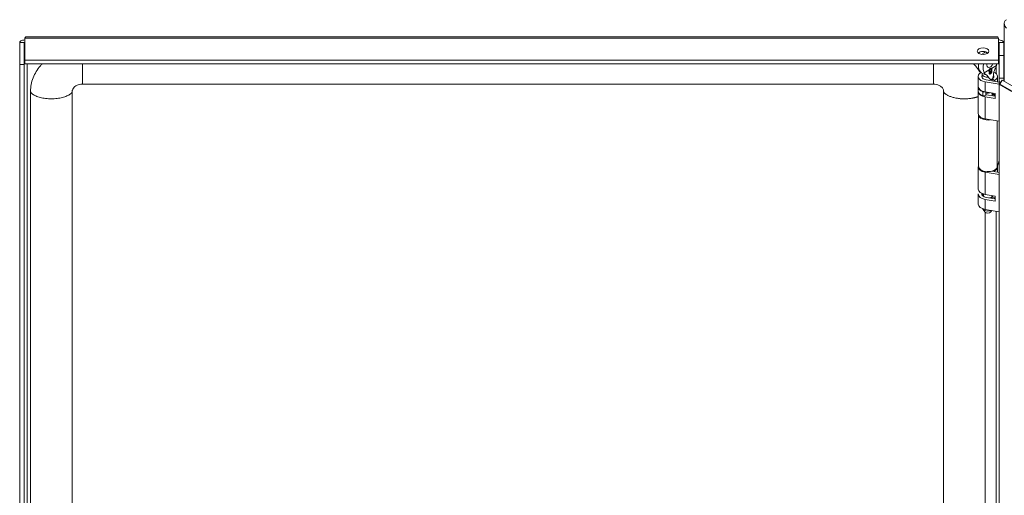
# Model space of a CAD drawing. Units: inches. Extents: x 2 to 122, y 2 to 77.
# Drawn here: x 90 to 98, y 72 to 76 of the extents above; entities that cross this region are included whole.
import ezdxf

# ---------------------------------------------------------------- set-up
doc = ezdxf.new("R2010")
doc.units = ezdxf.units.IN
doc.header["$LTSCALE"] = 7.5
doc.header["$MEASUREMENT"] = 0
doc.layers.add('Visible (ANSI)', color=7, linetype='Continuous', lineweight=5)
doc.layers.add('Visible Narrow (ANSI)', color=7, linetype='Continuous', lineweight=5)

msp = doc.modelspace()

# ---------------------------------------------------------------- linework, layer by layer
at = {"layer": 'Visible (ANSI)'}
for p, q in [((98.11625, 75.2916), (98.11625, 75.79177)), ((89.65419, 75.4749), (89.65419, 75.6633)), ((89.66171, 75.67518), (98.06001, 75.67518)), ((98.06753, 75.6633), (98.06753, 75.4749)), ((89.64827, 75.6261), (89.60863, 75.6261)), ((89.60863, 75.6261), (89.60863, 75.4377)), ((89.64827, 75.6261), (89.64827, 75.4377)), ((98.07345, 75.6261), (98.07345, 75.51502)), ((98.07345, 75.6261), (98.11309, 75.6261)), ((98.11309, 75.51502), (98.11309, 75.6261)), ((89.65419, 75.44253), (89.65419, 75.4749)), ((98.06753, 75.4749), (89.65419, 75.4749)), ((98.06753, 75.44253), (98.06753, 75.4749)), ((98.07345, 75.31952), (98.07345, 75.51502)), ((98.07345, 75.51502), (98.11309, 75.51502)), ((98.11309, 75.51502), (98.11309, 75.31952)), ((89.64827, 75.4377), (89.60863, 75.4377)), ((89.60863, 75.4377), (89.60863, 66.87327)), ((89.64827, 75.4377), (89.64827, 66.87327)), ((98.06753, 75.44253), (89.65419, 75.44253)), ((97.99621, 75.39789), (97.99659, 75.39767)), ((98.00173, 75.39858), (98.00211, 75.39836)), ((98.00926, 75.38925), (98.01008, 75.38878)), ((97.89162, 75.24626), (97.89162, 75.33236)), ((97.92672, 75.35413), (97.92672, 75.32163)), ((97.96069, 75.30368), (98.07426, 75.28487)), ((97.98864, 75.38366), (97.98916, 75.38336)), ((97.99085, 75.37787), (97.99171, 75.37738)), ((97.9909, 75.3625), (97.99318, 75.36118)), ((97.99505, 75.37283), (97.99647, 75.37201)), ((97.99528, 75.35765), (97.99858, 75.35574)), ((98.00435, 75.38403), (98.00532, 75.38348)), ((98.00509, 75.36834), (98.00767, 75.36685)), ((98.01147, 75.29527), (98.01147, 75.31127)), ((98.03384, 75.29835), (98.01147, 75.31127)), ((98.02315, 75.35413), (98.02315, 75.32163)), ((98.05824, 75.28753), (98.05824, 75.33236)), ((98.07345, 75.28501), (98.07345, 75.31952)), ((98.11309, 75.31952), (98.07345, 75.31952)), ((98.09826, 75.30199), (98.07844, 75.26766)), ((98.09826, 75.30199), (103.66918, 72.08562)), ((98.11309, 75.31952), (98.11309, 75.29343)), ((90.1503, 75.26598), (97.50459, 75.26598)), ((97.89057, 75.24202), (97.89057, 75.20758)), ((98.07426, 75.26587), (97.95196, 75.28613)), ((98.03384, 75.29157), (98.03384, 75.29835)), ((98.08626, 75.2812), (98.07426, 75.28813)), ((98.07426, 75.28813), (98.07426, 75.26524)), ((98.07426, 75.26524), (98.18136, 75.2034)), ((98.07426, 67.08287), (98.07426, 75.26524)), ((98.07844, 75.26766), (103.64935, 72.05129)), ((98.08216, 75.28357), (98.08715, 75.28274)), ((89.70223, 71.2187), (89.70223, 75.20505)), ((90.06265, 71.26051), (90.06265, 75.20509)), ((97.59223, 75.20509), (97.59223, 67.4507)), ((97.89162, 75.01218), (97.89162, 75.1999)), ((98.03917, 75.18558), (97.95196, 75.20002)), ((98.03917, 75.14253), (97.95196, 75.15697)), ((97.95691, 75.17131), (97.95994, 75.1774)), ((97.96059, 75.19859), (97.96059, 75.18008)), ((97.96069, 75.17453), (98.03917, 75.16153)), ((98.01147, 75.16612), (98.01147, 75.18211)), ((98.03384, 75.16919), (98.01147, 75.18211)), ((98.01271, 75.18499), (98.02032, 75.18044)), ((98.03384, 75.16241), (98.03384, 75.16919)), ((98.03917, 75.14253), (98.03917, 75.18558)), ((97.89321, 74.55684), (97.89321, 75.00285)), ((98.07426, 74.94569), (97.95196, 74.96594)), ((98.07345, 74.50292), (98.07345, 74.94582)), ((97.89162, 74.35925), (97.89162, 74.55027)), ((98.07345, 74.60767), (98.05542, 74.54864)), ((98.05824, 74.50544), (98.05824, 74.55027)), ((98.07426, 74.48379), (97.95196, 74.50404)), ((98.00818, 74.51373), (98.07426, 74.50279)), ((98.01147, 74.51319), (98.01147, 74.51463)), ((98.03384, 74.51626), (98.02676, 74.52035)), ((98.03384, 74.50948), (98.03384, 74.51626)), ((97.89162, 74.23009), (97.89162, 74.3162)), ((97.93802, 74.30225), (97.93802, 74.31613)), ((98.03917, 74.29857), (97.95196, 74.31301)), ((97.96069, 74.28752), (98.03917, 74.27452)), ((98.01147, 74.27911), (98.01147, 74.2951)), ((98.03384, 74.28218), (98.01147, 74.2951)), ((98.01184, 74.30225), (98.01184, 74.3031)), ((98.03384, 74.2754), (98.03384, 74.28218)), ((98.03917, 74.29857), (98.03917, 74.25552)), ((98.03917, 74.25552), (97.95196, 74.26996)), ((97.95195, 74.15855), (97.93092, 74.18569)), ((98.07426, 74.1636), (97.95196, 74.18386)), ((97.95266, 74.15771), (97.95266, 68.54493)), ((97.99792, 74.15855), (98.01007, 74.17423)), ((98.07345, 74.1442), (98.07345, 74.16374)), ((98.07345, 68.32142), (98.07345, 74.1442)), ((98.07426, 74.1442), (98.07345, 74.1442))]:
    msp.add_line(p, q, dxfattribs=at)
msp.add_ellipse((97.9336, 75.55222), major_axis=(-0.05036, 0), ratio=0.5773503, dxfattribs=at)
for centre, major_axis, ratio, start_param, end_param in [((97.9336, 75.51985), (-0.05036, 0), 0.5773503, 3.7319507, 5.6928272), ((97.99577, 75.44984), (-0.02089, -0.03619), 0.5773503, 5.2270218, 7.98285), ((97.97493, 75.33236), (-0.08331, 0), 0.5773503, 5.4666289, 7.5746163), ((97.97493, 75.33236), (-0.05167, 0), 0.5773503, 5.9152201, 7.5746163), ((98.4075, 75.41474), (1.90047, 1.30685), 0.0856919, 1.7325561, 1.7351679), ((97.97493, 75.33236), (0.05167, 0), 0.5773503, 5.4977871, 6.6511505), ((97.97493, 75.33236), (0.08331, 0), 0.5773503, 5.4977871, 7.1939499), ((97.97493, 75.24202), (-0.08436, 0), 0.5773503, 6.1709484, 7.3219361), ((97.97493, 75.24626), (-0.08331, 0), 0.5773503, 0, 1.291431), ((97.97493, 75.20758), (-0.08436, 0), 0.5773503, 0, 1.0387508), ((97.97493, 75.20321), (-0.08331, 0), 0.5773503, 0.0947473, 1.291431), ((97.9407, 75.20844), (0.01687, 0), 0.5773503, 4.1803434, 5.3026106), ((97.9407, 75.174), (0.01687, 0), 0.5773503, 4.1803434, 6.00382), ((97.97493, 75.20321), (0.05167, 0), 0.5773503, 4.3925838, 4.4330237), ((97.94372, 75.18008), (0.01687, 0), 0.5773503, 6.00382, 6.2831853), ((97.97493, 75.21045), (0.03691, 0), 0.5773503, 4.3132673, 5.3069391), ((98.02485, 75.19176), (-0.01687, 0), 0.5773503, 0.1053834, 0.7678323), ((97.97493, 75.20321), (0.05167, 0), 0.5773503, 5.4977871, 5.5822345), ((98.03246, 75.1872), (-0.01687, 0), 0.5773503, 0.7678323, 1.9795676), ((97.97493, 75.20321), (-0.08331, 0), 0.5773503, 2.3561945, 2.4512617), ((97.97493, 75.01218), (-0.08331, 0), 0.5773503, 0, 1.291431), ((97.97493, 75.00343), (-0.08173, 0), 0.5773503, 0.0127069, 1.8628327), ((97.97493, 74.55027), (-0.08331, 0), 0.5773503, 6.272533, 7.5746163), ((97.97493, 74.55684), (0.08173, 0), 0.5773503, 3.1415927, 6.1086524), ((97.97493, 74.55027), (0.08331, 0), 0.5773503, 5.4977871, 6.401847), ((97.97493, 74.3162), (-0.08331, 0), 0.5773503, 6.272533, 7.5746163), ((97.97493, 74.35925), (-0.08331, 0), 0.5773503, 0, 1.291431), ((97.97493, 74.3162), (-0.05167, 0), 0.5773503, 6.1149968, 7.5746163), ((97.97493, 74.30225), (-0.04821, 0), 0.5773503, 5.7139384, 6.1807595), ((97.97493, 74.30225), (-0.03691, 0), 0.5773503, 0, 0.4180801), ((97.97493, 74.30225), (0.03691, 0), 0.5773503, 5.1237259, 6.2831853), ((97.97493, 74.30225), (-0.04821, 0), 0.5773503, 2.231083, 2.4307853), ((97.97493, 74.3162), (0.05167, 0), 0.5773503, 5.4977871, 5.776757), ((97.97493, 74.3162), (-0.08331, 0), 0.5773503, 2.3561945, 2.4512617), ((97.97493, 74.23009), (-0.08331, 0), 0.5773503, 0, 1.291431), ((97.97493, 74.19706), (-0.04821, 0), 0.5773503, 0.2457377, 2.2346244), ((97.97493, 74.16448), (-0.02518, 0), 0.5773503, 0.4205343, 2.7210583)]:
    msp.add_ellipse(centre, major_axis=major_axis, ratio=ratio, start_param=start_param, end_param=end_param, dxfattribs=at)
for points, knots in [([(98.13522, 75.82421), (98.11978, 75.8153), (98.11301, 75.79792), (98.1179, 75.77979), (98.1206, 75.76975), (98.12668, 75.75959), (98.13522, 75.75084)], [-3.1415927, -3.1415927, -3.1415927, -3.1415927, -2.1303962, -2.1303962, -2.1303962, -1.5707963, -1.5707963, -1.5707963, -1.5707963]), ([(89.65424, 75.64907), (89.63947, 75.64875), (89.62631, 75.64541), (89.61819, 75.64016), (89.61198, 75.63614), (89.60863, 75.63113), (89.60863, 75.6261)], [0.3009133, 0.3009133, 0.3009133, 0.3009133, 1.0204021, 1.0204021, 1.0204021, 1.5707963, 1.5707963, 1.5707963, 1.5707963]), ([(98.06001, 75.67517), (98.06027, 75.67518), (98.06054, 75.67514), (98.0608, 75.67504), (98.06305, 75.67427), (98.06529, 75.67016), (98.06753, 75.6633)], [0.95531662, 0.95531662, 0.95531662, 0.95531662, 1.02040211, 1.02040211, 1.02040211, 1.57079633, 1.57079633, 1.57079633, 1.57079633]), ([(98.11309, 75.6261), (98.11309, 75.63542), (98.10098, 75.64452), (98.0822, 75.64778), (98.07761, 75.64858), (98.07267, 75.64904), (98.06752, 75.64913)], [0, 0, 0, 0, 1.0204021, 1.0204021, 1.0204021, 1.269883, 1.269883, 1.269883, 1.269883]), ([(89.65428, 75.62839), (89.65196, 75.62826), (89.6502, 75.62786), (89.64923, 75.6273), (89.64859, 75.62693), (89.64827, 75.62652), (89.64827, 75.6261)], [0.86995162, 0.86995162, 0.86995162, 0.86995162, 1.29306439, 1.29306439, 1.29306439, 1.57079633, 1.57079633, 1.57079633, 1.57079633]), ([(98.06744, 75.62839), (98.06975, 75.62826), (98.07151, 75.62786), (98.07249, 75.6273), (98.07312, 75.62693), (98.07345, 75.62652), (98.07345, 75.6261)], [0.86995162, 0.86995162, 0.86995162, 0.86995162, 1.29306439, 1.29306439, 1.29306439, 1.57079633, 1.57079633, 1.57079633, 1.57079633]), ([(97.92441, 75.52364), (97.92671, 75.52609), (97.92907, 75.52833), (97.93493, 75.53339), (97.93849, 75.53606), (97.94595, 75.54121), (97.95015, 75.54382), (97.9541, 75.54611)], [0.70528098, 0.70528098, 0.70528098, 0.70528098, 0.75089321, 0.75089321, 0.81449653, 0.81449653, 0.8870615, 0.8870615, 0.8870615, 0.8870615]), ([(89.70223, 75.20505), (89.70223, 75.24468), (89.70993, 75.28469), (89.73916, 75.35902), (89.76088, 75.39432), (89.79316, 75.4313), (89.79844, 75.43698), (89.80391, 75.44253)], [0, 0, 0, 0, 0.6581864, 0.6581864, 1.3090929, 1.3090929, 1.430062, 1.430062, 1.430062, 1.430062]), ([(97.85096, 75.44253), (97.86003, 75.43333), (97.86856, 75.42377), (97.88943, 75.39786), (97.90093, 75.3808), (97.91081, 75.36307)], [1.86296984, 1.86296984, 1.86296984, 1.86296984, 2.06310668, 2.06310668, 2.3892239, 2.3892239, 2.3892239, 2.3892239]), ([(97.90092, 75.38914), (97.89627, 75.39962), (97.89376, 75.41415), (97.89352, 75.43403), (97.89363, 75.43823), (97.8939, 75.44253)], [0.000001, 0.000001, 0.000001, 0.000001, 0.24764231, 0.24764231, 0.31091556, 0.31091556, 0.31091556, 0.31091556]), ([(97.93879, 75.44253), (97.93615, 75.42986), (97.9351, 75.41723), (97.93545, 75.39002), (97.93795, 75.37554), (97.94259, 75.36508)], [0.5059571, 0.5059571, 0.5059571, 0.5059571, 0.70174031, 0.70174031, 0.97261598, 0.97261598, 0.97261598, 0.97261598]), ([(97.98609, 75.3902), (97.98595, 75.38983), (97.9858, 75.38945), (97.98567, 75.38908), (97.98541, 75.38833), (97.98519, 75.38759), (97.985, 75.38685), (97.98486, 75.38629), (97.98474, 75.38574), (97.98463, 75.38518), (97.9846, 75.38501), (97.98457, 75.38483), (97.98454, 75.38465), (97.98443, 75.384), (97.98435, 75.38335), (97.98431, 75.38272), (97.9843, 75.38264), (97.9843, 75.38256), (97.98429, 75.38248), (97.98425, 75.38176), (97.98425, 75.38105), (97.98425, 75.38034)], [0, 0, 0, 0, 0.00005781895, 0.00005781895, 0.00005781895, 0.00017303376, 0.00017303376, 0.00017303376, 0.00026011749, 0.00026011749, 0.00026011749, 0.0002877622, 0.0002877622, 0.0002877622, 0.00039017624, 0.00039017624, 0.00039017624, 0.00040276565, 0.00040276565, 0.00040276565, 0.00052023498, 0.00052023498, 0.00052023498, 0.00052023498]), ([(97.99622, 75.40255), (97.99593, 75.40238), (97.99536, 75.40205), (97.99452, 75.40147), (97.99371, 75.40085), (97.99292, 75.40018), (97.99215, 75.39947), (97.9914, 75.39871), (97.99068, 75.3979), (97.98998, 75.39706), (97.98932, 75.39617), (97.98868, 75.39525), (97.98809, 75.3943), (97.98752, 75.39331), (97.98701, 75.3923), (97.98652, 75.39126), (97.98623, 75.39055), (97.98609, 75.3902)], [0, 0, 0, 0, 0.04304327, 0.08509444, 0.12633761, 0.16696786, 0.20707714, 0.24696131, 0.28683438, 0.32672411, 0.36668223, 0.40617594, 0.44589696, 0.48583106, 0.52646131, 0.56741719, 0.6084946, 0.6084946, 0.6084946, 0.6084946]), ([(97.99621, 75.39789), (97.99594, 75.39772), (97.9954, 75.39739), (97.99462, 75.39681), (97.99387, 75.39618), (97.99317, 75.39548), (97.9925, 75.39472), (97.99187, 75.3939), (97.99128, 75.39302), (97.99074, 75.39208), (97.99025, 75.39111), (97.98982, 75.3901), (97.98944, 75.38908), (97.98916, 75.38803), (97.98892, 75.38696), (97.98875, 75.38587), (97.98865, 75.38476), (97.98864, 75.38403), (97.98864, 75.38366)], [0, 0, 0, 0, 0.0639664, 0.1248567, 0.1843878, 0.2421926, 0.2998832, 0.3570429, 0.415705, 0.4752451, 0.5354966, 0.5962814, 0.6577198, 0.7210447, 0.7862561, 0.8538308, 0.9253162, 1, 1, 1, 1]), ([(97.98916, 75.38336), (97.98912, 75.38541), (97.9894, 75.38723), (97.9901, 75.38969), (97.99053, 75.39065), (97.99118, 75.39199), (97.99168, 75.39289), (97.99237, 75.39383)], [-0.047860049, -0.047860049, -0.047860049, -0.047860049, -0.030658114, -0.030658114, -0.016728766, -0.016728766, -0.000001, -0.000001, -0.000001, -0.000001]), ([(97.99237, 75.39383), (97.99254, 75.39405), (97.99292, 75.39455), (97.99355, 75.39526), (97.99425, 75.39597), (97.995, 75.39659), (97.99578, 75.39717), (97.99632, 75.3975), (97.99659, 75.39767)], [0.65297781, 0.65297781, 0.65297781, 0.65297781, 0.70011679, 0.75780737, 0.8156122, 0.87514329, 0.93603362, 1, 1, 1, 1]), ([(98.00173, 75.39858), (98.00158, 75.39866), (98.00116, 75.39886), (98.00041, 75.39905), (97.99946, 75.39906), (97.99844, 75.39889), (97.99735, 75.3985), (97.9966, 75.39809), (97.99621, 75.39789)], [0.54557321, 0.54557321, 0.54557321, 0.54557321, 0.59358734, 0.67253869, 0.7518103, 0.83145254, 0.91380237, 1, 1, 1, 1]), ([(98.00689, 75.40221), (98.00685, 75.40226), (98.00655, 75.40263), (98.00593, 75.40322), (98.00496, 75.40382), (98.00391, 75.40423), (98.0028, 75.40445), (98.00161, 75.40446), (98.00036, 75.40427), (97.99904, 75.4039), (97.99765, 75.40333), (97.9967, 75.40282), (97.99622, 75.40255)], [-0.48789357, -0.48789357, -0.48789357, -0.48789357, -0.4792585, -0.42310934, -0.36916819, -0.31650344, -0.26514252, -0.21417666, -0.16252675, -0.11012605, -0.05615308, 0, 0, 0, 0]), ([(97.99659, 75.39767), (97.99698, 75.39787), (97.99773, 75.39828), (97.99882, 75.39867), (97.99984, 75.39884), (98.00053, 75.39883), (98.00088, 75.39878), (98.00094, 75.39877)], [0, 0, 0, 0, 0.08619763, 0.16854746, 0.2481897, 0.32746131, 0.34196874, 0.34196874, 0.34196874, 0.34196874]), ([(98.00488, 75.39213), (98.00489, 75.39118), (98.00487, 75.39018), (98.00459, 75.38851), (98.00437, 75.38742), (98.00353, 75.38526), (98.00326, 75.3847), (98.00242, 75.38313), (98.00166, 75.38188), (97.99995, 75.38002), (97.99946, 75.37959), (97.99834, 75.37868), (97.99795, 75.37845), (97.99742, 75.37813)], [-0.089104787, -0.089104787, -0.089104787, -0.089104787, -0.057281624, -0.057281624, -0.04012834, -0.04012834, -0.031722611, -0.031722611, -0.017513534, -0.017513534, -0.010674103, -0.010674103, 0, 0, 0, 0]), ([(98.00094, 75.39877), (98.0017, 75.39864), (98.00223, 75.39832), (98.00306, 75.39763), (98.00346, 75.39713), (98.00412, 75.39594), (98.0044, 75.39522), (98.00484, 75.3934), (98.00486, 75.3925), (98.00488, 75.39213)], [-0.019453343, -0.019453343, -0.019453343, -0.019453343, -0.015764749, -0.015764749, -0.011213594, -0.011213594, -0.006427956, -0.006427956, 0, 0, 0, 0]), ([(98.00507, 75.40372), (98.00523, 75.40362), (98.0057, 75.40329), (98.00644, 75.40259), (98.00721, 75.40149), (98.00784, 75.40009), (98.00837, 75.39845), (98.00876, 75.39653), (98.00907, 75.39436), (98.00923, 75.39191), (98.00925, 75.39016), (98.00926, 75.38925)], [0.39729527, 0.39729527, 0.39729527, 0.39729527, 0.42310934, 0.4792585, 0.5388169, 0.6019843, 0.67012645, 0.74364697, 0.82284452, 0.90826736, 1, 1, 1, 1]), ([(98.00926, 75.38925), (98.00926, 75.38873), (98.00925, 75.3877), (98.00921, 75.38617), (98.00912, 75.38466), (98.00901, 75.38319), (98.00886, 75.38176), (98.00869, 75.38037), (98.00847, 75.37901), (98.00823, 75.37768), (98.00795, 75.37639), (98.00765, 75.37514), (98.0073, 75.37392), (98.00693, 75.37273), (98.00652, 75.37158), (98.00609, 75.37047), (98.00561, 75.36939), (98.00526, 75.36869), (98.00509, 75.36834)], [0, 0, 0, 0, 0.0800278, 0.1578249, 0.2325589, 0.3047204, 0.3743687, 0.4415697, 0.5060389, 0.5686784, 0.628697, 0.6870726, 0.7432207, 0.7975576, 0.8502252, 0.9013796, 0.9510702, 1, 1, 1, 1]), ([(98.01008, 75.38878), (98.00996, 75.39043), (98.00986, 75.39307), (98.00896, 75.39757), (98.00867, 75.39865), (98.00782, 75.40086), (98.00738, 75.40162), (98.00689, 75.40221)], [-0.079694713, -0.079694713, -0.079694713, -0.079694713, -0.035522825, -0.035522825, -0.018031496, -0.018031496, -0.000001, -0.000001, -0.000001, -0.000001]), ([(98.00767, 75.36685), (98.00787, 75.36737), (98.00823, 75.36826), (98.00881, 75.37033), (98.00905, 75.37124), (98.00962, 75.37412), (98.00987, 75.37581), (98.01048, 75.38368), (98.01016, 75.38716), (98.01008, 75.38878)], [-0.067714618, -0.067714618, -0.067714618, -0.067714618, -0.048195474, -0.048195474, -0.039040731, -0.039040731, -0.027336653, -0.027336653, 0, 0, 0, 0]), ([(98.03638, 75.39534), (98.03261, 75.38878), (98.02947, 75.38162), (98.02475, 75.36657), (98.02317, 75.35848), (98.02285, 75.35105)], [0.55567071, 0.55567071, 0.55567071, 0.55567071, 0.64256103, 0.64256103, 0.73166813, 0.73166813, 0.73166813, 0.73166813]), ([(98.03638, 75.39534), (98.0392, 75.40024), (98.04157, 75.40545), (98.04568, 75.41597), (98.04743, 75.4213), (98.04895, 75.42649)], [0, 0, 0, 0, 0.0808847, 0.0808847, 0.16188274, 0.16188274, 0.16188274, 0.16188274]), ([(97.92983, 75.35892), (97.92247, 75.36315), (97.91562, 75.36881), (97.9081, 75.37759), (97.90636, 75.37984), (97.90475, 75.38216)], [0, 0, 0, 0, 0.12442492, 0.12442492, 0.16468723, 0.16468723, 0.16468723, 0.16468723]), ([(97.92497, 75.36196), (97.9253, 75.36132), (97.92572, 75.36035), (97.92645, 75.35769), (97.92672, 75.35592), (97.92672, 75.35413)], [5.20510284, 5.20510284, 5.20510284, 5.20510284, 5.34016592, 5.34016592, 5.49778714, 5.49778714, 5.49778714, 5.49778714]), ([(97.94259, 75.36508), (97.9441, 75.36167), (97.94606, 75.35851), (97.95091, 75.35316), (97.95383, 75.35097), (97.9572, 75.34962)], [0.000001, 0.000001, 0.000001, 0.000001, 0.0806356, 0.0806356, 0.16222272, 0.16222272, 0.16222272, 0.16222272]), ([(97.98028, 75.32646), (97.97756, 75.3318), (97.97405, 75.33664), (97.96641, 75.34449), (97.96206, 75.34769), (97.9572, 75.34962)], [1.08047199, 1.08047199, 1.08047199, 1.08047199, 1.17498126, 1.17498126, 1.27110631, 1.27110631, 1.27110631, 1.27110631]), ([(97.98028, 75.32646), (97.98102, 75.325), (97.98181, 75.32358), (97.98593, 75.31674), (97.9898, 75.31187), (97.99696, 75.30747), (97.99936, 75.30647), (98.00428, 75.30596), (98.0068, 75.30646), (98.00987, 75.30823), (98.01069, 75.30884), (98.01147, 75.30955)], [-0.76615035, -0.76615035, -0.76615035, -0.76615035, -0.73793593, -0.73793593, -0.62615035, -0.62615035, -0.58139834, -0.58139834, -0.53664634, -0.53664634, -0.5196889, -0.5196889, -0.5196889, -0.5196889]), ([(97.98425, 75.38034), (97.98433, 75.37891), (97.98447, 75.37703), (97.98565, 75.37418), (97.98637, 75.37281), (97.98842, 75.37136), (97.98965, 75.37061), (97.99239, 75.37051), (97.99319, 75.37067), (97.99492, 75.37116), (97.99571, 75.37159), (97.99647, 75.37201)], [-0.17635242, -0.17635242, -0.17635242, -0.17635242, -0.08848702, -0.08848702, -0.04424565, -0.04424565, -0.02540597, -0.02540597, -0.01539931, -0.01539931, 0, 0, 0, 0]), ([(97.98604, 75.36156), (97.98639, 75.36012), (97.98682, 75.35867), (97.98869, 75.35573), (97.98984, 75.35503), (97.99198, 75.35401), (97.99324, 75.35402), (97.99503, 75.35424), (97.9958, 75.35447), (97.99726, 75.35501), (97.9979, 75.35537), (97.99858, 75.35574)], [-0.044552846, -0.044552846, -0.044552846, -0.044552846, -0.039885024, -0.039885024, -0.03427933, -0.03427933, -0.022874681, -0.022874681, -0.013634909, -0.013634909, 0, 0, 0, 0]), ([(97.99505, 75.37283), (97.99466, 75.37262), (97.9939, 75.3722), (97.99279, 75.37175), (97.99172, 75.37145), (97.99068, 75.37129), (97.9897, 75.3713), (97.98876, 75.37143), (97.98814, 75.37165), (97.98782, 75.37179), (97.98779, 75.3718)], [0, 0, 0, 0, 0.06135002, 0.12120862, 0.17987155, 0.23777988, 0.29624758, 0.3551887, 0.41567699, 0.42241825, 0.42241825, 0.42241825, 0.42241825]), ([(97.98864, 75.38366), (97.98864, 75.38331), (97.98865, 75.38262), (97.98876, 75.38167), (97.98891, 75.3808), (97.98915, 75.38004), (97.98944, 75.37937), (97.98979, 75.37879), (97.99022, 75.37831), (97.99059, 75.37803), (97.99081, 75.3779), (97.99085, 75.37787)], [0, 0, 0, 0, 0.07220265, 0.1412014, 0.20736409, 0.27014738, 0.33167687, 0.39085764, 0.44973516, 0.50902581, 0.52368903, 0.52368903, 0.52368903, 0.52368903]), ([(97.99528, 75.35765), (97.9949, 75.35744), (97.99417, 75.35704), (97.99309, 75.35656), (97.99207, 75.35621), (97.9911, 75.35597), (97.99018, 75.35587), (97.98939, 75.35588), (97.98892, 75.35595), (97.98873, 75.35599)], [0, 0, 0, 0, 0.06849927, 0.13457234, 0.19820789, 0.25978371, 0.31995086, 0.37950832, 0.42184452, 0.42184452, 0.42184452, 0.42184452]), ([(97.99742, 75.37813), (97.99692, 75.37785), (97.99635, 75.37754), (97.99493, 75.37705), (97.99435, 75.37691), (97.99279, 75.37687), (97.99209, 75.37711), (97.99063, 75.37809), (97.99018, 75.37887), (97.98921, 75.38112), (97.98919, 75.38265), (97.98916, 75.38336)], [-0.026415776, -0.026415776, -0.026415776, -0.026415776, -0.023161784, -0.023161784, -0.020852506, -0.020852506, -0.017288205, -0.017288205, -0.012214202, -0.012214202, 0, 0, 0, 0]), ([(97.98971, 75.36415), (97.98976, 75.36402), (97.98996, 75.3636), (97.99032, 75.36299), (97.99072, 75.36266), (97.9909, 75.3625)], [0.45570646, 0.45570646, 0.45570646, 0.45570646, 0.56433071, 0.79620394, 1, 1, 1, 1]), ([(97.99318, 75.36118), (97.99283, 75.36147), (97.99239, 75.36177), (97.99136, 75.36361), (97.99113, 75.3643), (97.99089, 75.36499)], [-0.031392674, -0.031392674, -0.031392674, -0.031392674, -0.013425481, -0.013425481, 0, 0, 0, 0]), ([(97.99817, 75.36146), (97.99759, 75.36114), (97.99669, 75.36065), (97.99441, 75.36052), (97.9937, 75.3609), (97.99318, 75.36118)], [-0.025947154, -0.025947154, -0.025947154, -0.025947154, -0.012800334, -0.012800334, 0, 0, 0, 0]), ([(98.00435, 75.38403), (98.00406, 75.3834), (98.0035, 75.38215), (98.0025, 75.38037), (98.0014, 75.37872), (98.00021, 75.37722), (97.99897, 75.37587), (97.99769, 75.37469), (97.99638, 75.37365), (97.99549, 75.3731), (97.99505, 75.37283)], [0, 0, 0, 0, 0.1355168, 0.2652824, 0.3913996, 0.5160666, 0.6389878, 0.7594703, 0.8788778, 1, 1, 1, 1]), ([(98.00509, 75.36834), (98.00478, 75.36776), (98.00417, 75.36662), (98.00313, 75.36499), (98.00202, 75.36348), (98.00082, 75.36208), (97.99954, 75.36079), (97.99819, 75.35961), (97.99676, 75.35855), (97.99578, 75.35796), (97.99528, 75.35765)], [0, 0, 0, 0, 0.1256253, 0.2476191, 0.3685283, 0.4881037, 0.6098783, 0.7353819, 0.8644479, 1, 1, 1, 1]), ([(97.99647, 75.37201), (97.9973, 75.37251), (97.99805, 75.37297), (97.99988, 75.37464), (98.00072, 75.37548), (98.00224, 75.37745), (98.003, 75.37853), (98.00447, 75.38129), (98.00489, 75.3824), (98.00532, 75.38348)], [-0.10502589, -0.10502589, -0.10502589, -0.10502589, -0.06000833, -0.06000833, -0.03386501, -0.03386501, -0.01658624, -0.01658624, 0, 0, 0, 0]), ([(98.00218, 75.36528), (98.0016, 75.3645), (98.00115, 75.36388), (97.99943, 75.36224), (97.99888, 75.3619), (97.99817, 75.36146)], [-0.028622943, -0.028622943, -0.028622943, -0.028622943, -0.01431655, -0.01431655, 0, 0, 0, 0]), ([(97.99858, 75.35574), (97.99969, 75.35643), (98.00173, 75.35766), (98.00464, 75.36116), (98.00534, 75.36218), (98.00679, 75.36473), (98.00721, 75.36575), (98.00767, 75.36685)], [-0.067862975, -0.067862975, -0.067862975, -0.067862975, -0.031077567, -0.031077567, -0.016933642, -0.016933642, 0, 0, 0, 0]), ([(98.00532, 75.38348), (98.0055, 75.37997), (98.00549, 75.3769), (98.00501, 75.37308), (98.00465, 75.37146), (98.00393, 75.36911), (98.00365, 75.36832), (98.00294, 75.36665), (98.00258, 75.36602), (98.00218, 75.36528)], [-0.072290233, -0.072290233, -0.072290233, -0.072290233, -0.042326803, -0.042326803, -0.022224363, -0.022224363, -0.012034047, -0.012034047, 0, 0, 0, 0]), ([(98.01459, 75.31324), (98.01472, 75.31342), (98.01484, 75.31361), (98.01661, 75.31643), (98.01788, 75.31955), (98.02114, 75.32997), (98.022, 75.33756), (98.02266, 75.34716), (98.02277, 75.3491), (98.02285, 75.35105)], [-0.49511409, -0.49511409, -0.49511409, -0.49511409, -0.49189433, -0.49189433, -0.44714232, -0.44714232, -0.33535674, -0.33535674, -0.30714233, -0.30714233, -0.30714233, -0.30714233]), ([(98.02315, 75.35413), (98.02315, 75.35428), (98.02315, 75.35443), (98.02316, 75.35473), (98.02316, 75.35488), (98.02318, 75.35518), (98.02318, 75.35533), (98.0232, 75.35562), (98.02322, 75.35577), (98.02324, 75.35606), (98.02326, 75.35621), (98.02328, 75.35635)], [2.35619449, 2.35619449, 2.35619449, 2.35619449, 2.369429693, 2.369429693, 2.382664896, 2.382664896, 2.395900098, 2.395900098, 2.409135301, 2.409135301, 2.422370504, 2.422370504, 2.422370504, 2.422370504]), ([(90.1503, 75.26598), (90.14211, 75.26598), (90.13382, 75.26515), (90.11839, 75.26202), (90.11104, 75.25972), (90.09764, 75.25397), (90.0915, 75.25042), (90.08063, 75.24237), (90.07599, 75.23772), (90.0682, 75.22732), (90.0654, 75.22141), (90.06308, 75.21202), (90.06265, 75.20858), (90.06265, 75.20509)], [0, 0, 0, 0, 0.11645771, 0.11645771, 0.23158619, 0.23158619, 0.35216859, 0.35216859, 0.48562637, 0.48562637, 0.64505614, 0.64505614, 0.73391873, 0.73391873, 0.73391873, 0.73391873]), ([(97.59223, 75.20509), (97.59223, 75.21318), (97.59, 75.22098), (97.58329, 75.23212), (97.58046, 75.23577), (97.57404, 75.24229), (97.57058, 75.24522), (97.55985, 75.2527), (97.55142, 75.25697), (97.53411, 75.2627), (97.52528, 75.26457), (97.51244, 75.26579), (97.50851, 75.26598), (97.50459, 75.26598)], [0, 0, 0, 0, 0.20559016, 0.20559016, 0.30786253, 0.30786253, 0.39598552, 0.39598552, 0.548632, 0.548632, 0.67763182, 0.67763182, 0.73343503, 0.73343503, 0.73343503, 0.73343503])]:
    msp.add_open_spline(points, degree=3, knots=knots, dxfattribs=at)
for points in [[(89.65419, 75.6633), (89.65669, 75.67097), (89.6592, 75.67496), (89.66171, 75.67502)], [(97.9541, 75.54611), (97.95422, 75.54618), (97.95434, 75.54625), (97.95446, 75.54632)], [(97.90475, 75.38216), (97.90332, 75.38421), (97.90206, 75.38657), (97.90092, 75.38914)], [(98.04895, 75.42649), (98.05048, 75.4317), (98.05178, 75.43708), (98.05284, 75.44253)]]:
    msp.add_open_spline(points, degree=3, dxfattribs=at)
at = {"layer": 'Visible Narrow (ANSI)'}
for p, q in [((98.06753, 75.6633), (89.65419, 75.6633)), ((89.67338, 75.44253), (89.67338, 71.19262)), ((90.1503, 75.44253), (90.1503, 75.26598)), ((97.50459, 75.26598), (97.50459, 75.44253)), ((97.94259, 75.36508), (97.98609, 75.3902)), ((97.99237, 75.39383), (98.00094, 75.39877)), ((98.00689, 75.40221), (98.04895, 75.42649)), ((98.04834, 75.35511), (98.04834, 75.42443)), ((97.95196, 75.20002), (97.95196, 75.28613)), ((97.93214, 75.1656), (97.93214, 75.20005)), ((97.95196, 74.96594), (97.95196, 75.15697)), ((97.95691, 75.1992), (97.95691, 75.17131)), ((97.95994, 75.1774), (97.95994, 75.1987)), ((98.01271, 75.18996), (98.01271, 75.18499)), ((98.02032, 75.18044), (98.02032, 75.1887)), ((98.05542, 74.54864), (98.05542, 74.94881)), ((97.95196, 74.31301), (97.95196, 74.50404)), ((97.95196, 74.18386), (97.95196, 74.26996)), ((98.04834, 68.51951), (98.04834, 74.1679))]:
    msp.add_line(p, q, dxfattribs=at)
for centre, major_axis, start_param, end_param in [((97.97493, 75.35413), (-0.04821, 0), 0, 1.6818166), ((97.97493, 75.3851), (0.06396, 0), 3.9296988, 4.4314637), ((97.97493, 75.35413), (0.04821, 0), 6.172165, 6.2831853)]:
    msp.add_ellipse(centre, major_axis=major_axis, ratio=0.5773503, start_param=start_param, end_param=end_param, dxfattribs=at)
msp.add_open_spline([(97.9541, 75.54611), (97.96068, 75.5434), (97.96771, 75.53949), (97.97472, 75.53544)], degree=3, dxfattribs=at)
for points, knots in [([(90.06265, 75.20509), (90.06265, 75.1915), (90.02908, 75.15922), (89.88243, 75.11529), (89.73581, 75.15939), (89.70223, 75.19151), (89.70223, 75.20505)], [-0.84694291, -0.84694291, -0.84694291, -0.84694291, -0.84694291, -0.625, -0.375, -0.15304018, -0.15304018, -0.15304018, -0.15304018, -0.15304018]), ([(97.59223, 75.20509), (97.59223, 75.1915), (97.62581, 75.15922), (97.73313, 75.12707), (97.84044, 75.14207), (97.88614, 75.15687), (97.89162, 75.15882)], [-0.84694291, -0.84694291, -0.84694291, -0.84694291, -0.84694291, -0.625, -0.375, -0.33911738, -0.33911738, -0.33911738, -0.33911738, -0.33911738])]:
    msp.add_open_spline(points, degree=4, knots=knots, dxfattribs=at)

doc.saveas('drawing.dxf')
